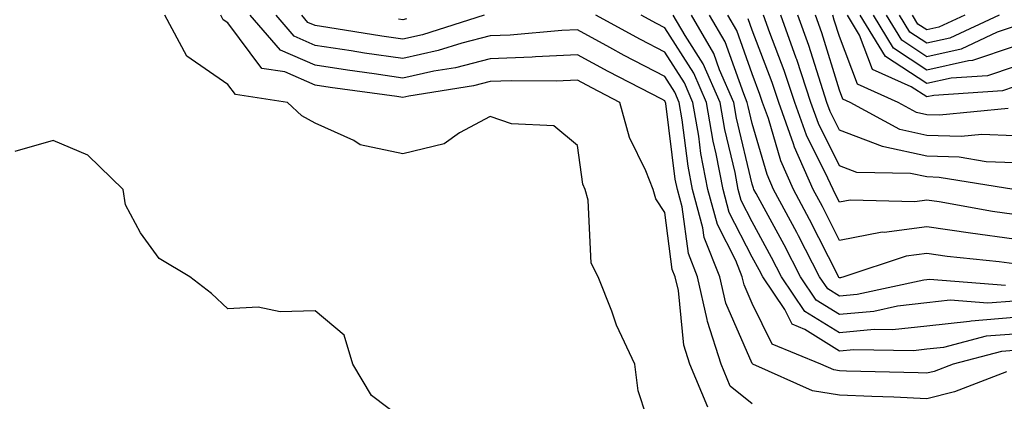
# Model space of a CAD drawing. Units: inches. Extents: x 1021283 to 1023923, y 7229258 to 7231898.
# Drawn here: x 1023264 to 1023377, y 7229618 to 7229661 of the extents above; entities that cross this region are included whole.
import ezdxf

# ---------------------------------------------------------------- set-up
doc = ezdxf.new("R2010")
doc.units = ezdxf.units.IN
doc.header["$MEASUREMENT"] = 0
doc.layers.add('Contour_10217229', color=7, linetype='Continuous', true_color=0xc57431)

msp = doc.modelspace()

# ---------------------------------------------------------------- linework, layer by layer
at = {"layer": 'Contour_10217229'}
for points in [[(1023336.9, 7229613.06, 3057), (1023335, 7229618.88, 3057), (1023334.63, 7229621.92, 3057), (1023332.52, 7229626.39, 3057), (1023331.98, 7229627.99, 3057), (1023330.43, 7229631.92, 3057), (1023329.63, 7229633.5, 3057), (1023329.28, 7229640.7, 3057), (1023328.95, 7229641.92, 3057), (1023328.69, 7229642.56, 3057), (1023328.05, 7229646.97, 3057), (1023325.37, 7229649.24, 3057), (1023320.51, 7229649.46, 3057), (1023318.05, 7229650.28, 3057), (1023314.55, 7229648.43, 3057), (1023312.8, 7229647.18, 3057), (1023308.05, 7229646.03, 3057), (1023303.17, 7229647.05, 3057), (1023302.44, 7229647.53, 3057), (1023298.05, 7229649.53, 3057), (1023296.51, 7229650.37, 3057), (1023294.85, 7229651.92, 3057), (1023288.93, 7229652.8, 3057), (1023288.05, 7229653.98, 3057), (1023283.34, 7229657.21, 3057), (1023280.82, 7229661.92, 3057)], [(1023342.99, 7229616.99, 3056), (1023340.92, 7229621.92, 3056), (1023340.22, 7229624.1, 3056), (1023339.61, 7229630.36, 3056), (1023339.26, 7229631.92, 3056), (1023338.91, 7229632.78, 3056), (1023338.05, 7229639.29, 3056), (1023337.01, 7229640.88, 3056), (1023336.74, 7229641.92, 3056), (1023335.9, 7229644.06, 3056), (1023334.01, 7229647.88, 3056), (1023332.91, 7229651.92, 3056), (1023329.71, 7229653.58, 3056), (1023328.05, 7229654.47, 3056), (1023325.61, 7229654.36, 3056), (1023320.51, 7229654.39, 3056), (1023318.05, 7229654.29, 3056), (1023316.17, 7229653.8, 3056), (1023308.77, 7229652.64, 3056), (1023308.05, 7229652.49, 3056), (1023307.39, 7229652.58, 3056), (1023299.75, 7229653.63, 3056), (1023298.05, 7229653.88, 3056), (1023294.57, 7229655.41, 3056), (1023291.92, 7229655.8, 3056), (1023288.05, 7229661.02, 3056), (1023287.52, 7229661.38, 3056), (1023287.23, 7229661.92, 3056)], [(1023348.05, 7229617.37, 3055), (1023345.55, 7229619.42, 3055), (1023344.51, 7229621.92, 3055), (1023342.93, 7229626.81, 3055), (1023342.91, 7229627.05, 3055), (1023341.8, 7229631.92, 3055), (1023340.75, 7229634.62, 3055), (1023340.04, 7229639.94, 3055), (1023339.5, 7229641.92, 3055), (1023339.26, 7229643.13, 3055), (1023338.17, 7229651.8, 3055), (1023338.15, 7229651.92, 3055), (1023338.11, 7229651.99, 3055), (1023338.05, 7229652.09, 3055), (1023337.7, 7229652.27, 3055), (1023331.57, 7229655.45, 3055), (1023328.05, 7229657.35, 3055), (1023323.26, 7229657.14, 3055), (1023322.87, 7229657.11, 3055), (1023318.05, 7229656.92, 3055), (1023314.09, 7229655.88, 3055), (1023311.62, 7229655.49, 3055), (1023308.05, 7229654.7, 3055), (1023304.79, 7229655.19, 3055), (1023301.74, 7229655.6, 3055), (1023298.05, 7229656.16, 3055), (1023294.05, 7229657.91, 3055), (1023290.61, 7229661.92, 3055)], [(1023377.17, 7229621.04, 3054), (1023371.21, 7229618.77, 3054), (1023368.05, 7229617.97, 3054), (1023364.28, 7229618.15, 3054), (1023361.76, 7229618.21, 3054), (1023358.05, 7229618.37, 3054), (1023354.98, 7229618.86, 3054), (1023348.15, 7229621.92, 3054), (1023348.09, 7229621.95, 3054), (1023348.05, 7229622.01, 3054), (1023345.04, 7229628.92, 3054), (1023344.36, 7229631.92, 3054), (1023342.56, 7229636.44, 3054), (1023342.42, 7229637.55, 3054), (1023341.23, 7229641.92, 3054), (1023340.73, 7229644.6, 3054), (1023340.04, 7229649.92, 3054), (1023339.71, 7229651.92, 3054), (1023339.2, 7229653.07, 3054), (1023338.05, 7229654.88, 3054), (1023333.42, 7229657.3, 3054), (1023331.76, 7229658.22, 3054), (1023328.05, 7229660.22, 3054), (1023326.27, 7229660.14, 3054), (1023320.34, 7229659.63, 3054), (1023318.05, 7229659.54, 3054), (1023314.83, 7229658.7, 3054), (1023312.13, 7229657.84, 3054), (1023308.05, 7229656.93, 3054), (1023303.69, 7229657.57, 3054), (1023302.15, 7229657.82, 3054), (1023298.05, 7229658.44, 3054), (1023295.63, 7229659.5, 3054), (1023293.56, 7229661.92, 3054)], [(1023317.37, 7229661.92, 3053), (1023310.32, 7229659.65, 3053), (1023308.05, 7229659.16, 3053), (1023305.65, 7229659.51, 3053), (1023299.48, 7229660.5, 3053), (1023298.05, 7229660.72, 3053), (1023297.21, 7229661.08, 3053), (1023296.49, 7229661.92, 3053)], [(1023308.5, 7229661.47, 3052), (1023308.05, 7229661.37, 3052), (1023307.58, 7229661.45, 3052)], [(1023378.05, 7229623.48, 3053), (1023376.6, 7229623.38, 3053), (1023371.06, 7229621.92, 3053), (1023368.89, 7229621.09, 3053), (1023368.05, 7229620.88, 3053), (1023367.05, 7229620.92, 3053), (1023358.85, 7229621.11, 3053), (1023358.05, 7229621.15, 3053), (1023357.39, 7229621.26, 3053), (1023355.9, 7229621.92, 3053), (1023350.35, 7229624.22, 3053), (1023348.05, 7229628.87, 3053), (1023347.13, 7229631, 3053), (1023346.92, 7229631.92, 3053), (1023346.17, 7229633.8, 3053), (1023344.07, 7229637.94, 3053), (1023342.99, 7229641.92, 3053), (1023342.19, 7229646.06, 3053), (1023341.94, 7229648.03, 3053), (1023341.27, 7229651.92, 3053), (1023340.3, 7229654.16, 3053), (1023338.05, 7229657.66, 3053), (1023335.26, 7229659.13, 3053), (1023330.16, 7229661.92, 3053)], [(1023378.05, 7229625.37, 3052), (1023374.85, 7229625.12, 3052), (1023369.96, 7229623.84, 3052), (1023368.05, 7229623.63, 3052), (1023366.51, 7229623.45, 3052), (1023359.71, 7229623.58, 3052), (1023358.05, 7229623.43, 3052), (1023354.09, 7229625.88, 3052), (1023352.62, 7229626.49, 3052), (1023351.78, 7229628.18, 3052), (1023349.26, 7229631.92, 3052), (1023348.85, 7229632.72, 3052), (1023348.05, 7229634.18, 3052), (1023345.43, 7229639.3, 3052), (1023344.73, 7229641.92, 3052), (1023343.93, 7229646.04, 3052), (1023343.6, 7229647.47, 3052), (1023342.82, 7229651.92, 3052), (1023341.37, 7229655.25, 3052), (1023338.05, 7229660.46, 3052), (1023337.09, 7229660.96, 3052), (1023335.34, 7229661.92, 3052)], [(1023378.05, 7229627.26, 3051), (1023373.11, 7229626.87, 3051), (1023372.95, 7229626.83, 3051), (1023368.05, 7229626.29, 3051), (1023364.12, 7229625.85, 3051), (1023362.01, 7229625.88, 3051), (1023358.05, 7229625.53, 3051), (1023354.1, 7229627.97, 3051), (1023351.43, 7229631.92, 3051), (1023350.28, 7229634.16, 3051), (1023348.05, 7229638.24, 3051), (1023346.8, 7229640.67, 3051), (1023346.47, 7229641.92, 3051), (1023346.1, 7229643.88, 3051), (1023344.92, 7229648.8, 3051), (1023344.38, 7229651.92, 3051), (1023342.46, 7229656.33, 3051), (1023340.39, 7229659.58, 3051), (1023339.03, 7229661.92, 3051)], [(1023378.05, 7229629.15, 3050), (1023375.04, 7229628.9, 3050), (1023370.73, 7229629.24, 3050), (1023368.05, 7229628.94, 3050), (1023364.69, 7229628.56, 3050), (1023362, 7229627.97, 3050), (1023358.05, 7229627.63, 3050), (1023355.39, 7229629.26, 3050), (1023353.6, 7229631.92, 3050), (1023351.72, 7229635.58, 3050), (1023348.5, 7229641.47, 3050), (1023348.26, 7229641.92, 3050), (1023348.19, 7229642.07, 3050), (1023348.05, 7229642.55, 3050), (1023346.25, 7229650.12, 3050), (1023345.94, 7229651.92, 3050), (1023344.32, 7229655.65, 3050), (1023343.66, 7229657.53, 3050), (1023341.12, 7229661.92, 3050)], [(1023377.07, 7229630.95, 3049), (1023368.34, 7229631.63, 3049), (1023368.05, 7229631.6, 3049), (1023367.7, 7229631.56, 3049), (1023360.06, 7229629.91, 3049), (1023358.05, 7229629.72, 3049), (1023356.7, 7229630.56, 3049), (1023355.78, 7229631.92, 3049), (1023353.36, 7229636.61, 3049), (1023353.15, 7229637.02, 3049), (1023350.51, 7229641.92, 3049), (1023349.77, 7229643.64, 3049), (1023348.05, 7229649.5, 3049), (1023347.58, 7229651.45, 3049), (1023347.5, 7229651.92, 3049), (1023347.09, 7229652.89, 3049), (1023344.96, 7229658.84, 3049), (1023343.19, 7229661.92, 3049)], [(1023378.05, 7229633.41, 3048), (1023376.31, 7229633.65, 3048), (1023370.39, 7229634.26, 3048), (1023368.05, 7229634.61, 3048), (1023365.67, 7229634.29, 3048), (1023358.54, 7229631.92, 3048), (1023358.15, 7229631.83, 3048), (1023358.05, 7229631.82, 3048), (1023357.99, 7229631.86, 3048), (1023357.95, 7229631.92, 3048), (1023357.85, 7229632.13, 3048), (1023354.63, 7229638.49, 3048), (1023352.78, 7229641.92, 3048), (1023351.33, 7229645.21, 3048), (1023349.92, 7229650.05, 3048), (1023349.24, 7229651.92, 3048), (1023348.95, 7229652.82, 3048), (1023348.05, 7229655.18, 3048), (1023346.29, 7229660.15, 3048), (1023345.26, 7229661.92, 3048)], [(1023378.05, 7229636.25, 3047), (1023373.05, 7229636.93, 3047), (1023368.05, 7229637.66, 3047), (1023363.15, 7229637.02, 3047), (1023362.95, 7229637.03, 3047), (1023358.05, 7229636.1, 3047), (1023356.1, 7229639.97, 3047), (1023355.04, 7229641.92, 3047), (1023352.91, 7229646.77, 3047), (1023352.8, 7229647.18, 3047), (1023351.1, 7229651.92, 3047), (1023350.34, 7229654.21, 3047), (1023348.05, 7229660.2, 3047), (1023347.6, 7229661.47, 3047)], [(1023378.05, 7229639.08, 3046), (1023375.55, 7229639.42, 3046), (1023369.46, 7229640.51, 3046), (1023368.05, 7229640.72, 3046), (1023366.66, 7229640.53, 3046), (1023359.26, 7229640.72, 3046), (1023358.05, 7229640.48, 3046), (1023357.56, 7229641.44, 3046), (1023357.31, 7229641.92, 3046), (1023356.72, 7229643.24, 3046), (1023354.28, 7229648.15, 3046), (1023352.93, 7229651.92, 3046), (1023351.72, 7229655.58, 3046), (1023350.08, 7229659.9, 3046), (1023349.36, 7229661.92, 3046)], [(1023377.99, 7229641.92, 3045), (1023369.46, 7229643.32, 3045), (1023368.05, 7229643.37, 3045), (1023366.19, 7229643.78, 3045), (1023360.04, 7229643.9, 3045), (1023358.05, 7229644.66, 3045), (1023355.65, 7229649.51, 3045), (1023354.77, 7229651.92, 3045), (1023353.15, 7229656.83, 3045), (1023353.09, 7229656.97, 3045), (1023351.33, 7229661.92, 3045)], [(1023378.05, 7229645, 3044), (1023374.85, 7229645.12, 3044), (1023371.76, 7229645.63, 3044), (1023368.05, 7229645.74, 3044), (1023363.13, 7229646.84, 3044), (1023362.97, 7229646.85, 3044), (1023358.05, 7229648.75, 3044), (1023357, 7229650.87, 3044), (1023356.62, 7229651.92, 3044), (1023355.9, 7229654.07, 3044), (1023354.55, 7229658.42, 3044), (1023353.3, 7229661.92, 3044)], [(1023378.05, 7229648.09, 3043), (1023374.36, 7229648.24, 3043), (1023371.98, 7229648, 3043), (1023368.05, 7229648.12, 3043), (1023364.94, 7229648.81, 3043), (1023359.28, 7229651.92, 3043), (1023358.42, 7229652.3, 3043), (1023358.05, 7229653.3, 3043), (1023356.02, 7229659.89, 3043), (1023355.3, 7229661.92, 3043)], [(1023377.35, 7229651.21, 3042), (1023369.51, 7229650.46, 3042), (1023368.05, 7229650.49, 3042), (1023366.88, 7229650.76, 3042), (1023364.77, 7229651.92, 3042), (1023360.12, 7229654, 3042), (1023358.05, 7229659.47, 3042), (1023357.46, 7229661.34, 3042), (1023357.27, 7229661.92, 3042)], [(1023378.05, 7229653.68, 3041), (1023376.72, 7229653.24, 3041), (1023368.85, 7229652.71, 3041), (1023368.05, 7229652.54, 3041), (1023366.25, 7229653.71, 3041), (1023361.82, 7229655.7, 3041), (1023360.34, 7229659.63, 3041), (1023358.95, 7229661.92, 3041)], [(1023378.05, 7229655.99, 3040), (1023375, 7229654.97, 3040), (1023370.82, 7229654.69, 3040), (1023368.05, 7229654.08, 3040), (1023363.3, 7229657.18, 3040), (1023360.43, 7229661.92, 3040)], [(1023378.05, 7229658.31, 3039), (1023373.26, 7229656.71, 3039), (1023372.8, 7229656.68, 3039), (1023368.05, 7229655.61, 3039), (1023364.24, 7229658.11, 3039), (1023361.94, 7229661.92, 3039)], [(1023378.05, 7229660.62, 3038), (1023376.1, 7229659.97, 3038), (1023371.96, 7229658.02, 3038), (1023368.05, 7229657.15, 3038), (1023365.18, 7229659.04, 3038), (1023363.42, 7229661.92, 3038)], [(1023376.31, 7229661.92, 3037), (1023370.69, 7229659.27, 3037), (1023368.05, 7229658.69, 3037), (1023366.1, 7229659.97, 3037), (1023364.92, 7229661.92, 3037)], [(1023372.39, 7229661.92, 3036), (1023369.44, 7229660.53, 3036), (1023368.05, 7229660.23, 3036), (1023367.03, 7229660.89, 3036), (1023366.41, 7229661.92, 3036)], [(1023308.05, 7229615.61, 3058), (1023304.48, 7229618.35, 3058), (1023302.33, 7229621.92, 3058), (1023301.37, 7229625.24, 3058), (1023298.05, 7229628.05, 3058), (1023294.03, 7229627.91, 3058), (1023291.51, 7229628.46, 3058), (1023288.05, 7229628.25, 3058), (1023286.16, 7229630.03, 3058), (1023283.67, 7229631.92, 3058), (1023280.18, 7229634.04, 3058), (1023278.05, 7229636.96, 3058), (1023276.31, 7229640.18, 3058), (1023276.04, 7229641.92, 3058), (1023272.01, 7229645.88, 3058), (1023268.05, 7229647.55, 3058), (1023263.67, 7229646.3, 3058)]]:
    msp.add_polyline3d(points, dxfattribs=at)

doc.saveas('drawing.dxf')
